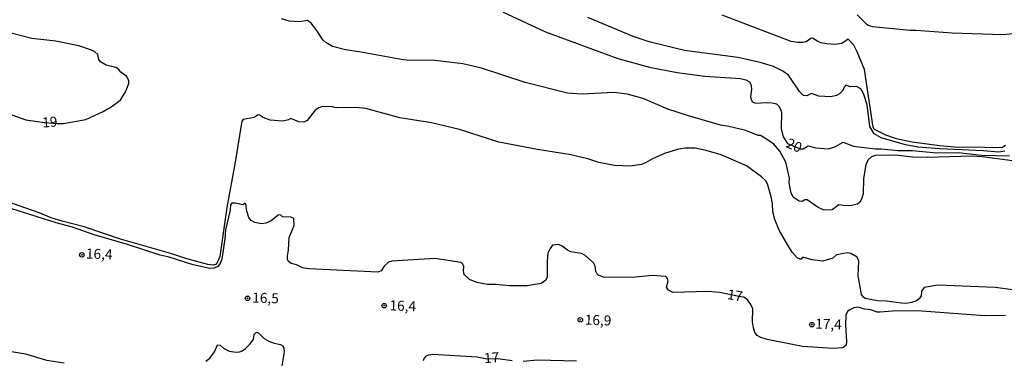
# Model space of a CAD drawing. Extents: x 175877 to 180712, y 1674269 to 1679822.
# Drawn here: x 179467 to 179712, y 1676378 to 1676463 of the extents above; entities that cross this region are included whole.
import ezdxf
from ezdxf.enums import TextEntityAlignment as Align

# ---------------------------------------------------------------- set-up
doc = ezdxf.new("R2010")
doc.units = 0
doc.header["$MEASUREMENT"] = 0
doc.layers.get('0').update_dxf_attribs({"linetype": 'CONTINUOUS'})
for name, color, linetype in [('IMAGEM', 7, 'CONTINUOUS'), ('V-CURVA_DE_NIVEL', 4, 'CONTINUOUS'), ('V-CURVA_MESTRA', 1, 'CONTINUOUS'), ('V-PONTO_DE_APARELHO', 6, 'CONTINUOUS'), ('V-TEXTO_DE_ALTIMETRIA', 2, 'CONTINUOUS')]:
    doc.layers.add(name, color=color, linetype=linetype)
picture_1 = doc.add_image_def('image4.jpg', size_in_pixel=(4026, 4626))

# ---------------------------------------------------------------- blocks, each defined once
blk = doc.blocks.new('805')
at = {"color": 0, "linetype": 'ByBlock', "lineweight": -2}
for radius in [0.562, 0.0806]:
    blk.add_circle((0, 0), radius, dxfattribs=at)

msp = doc.modelspace()

# ---------------------------------------------------------------- linework, layer by layer
at = {"layer": 'V-CURVA_DE_NIVEL'}
for points in [[(179714.11, 1676428.29), (179706.47, 1676429.24), (179703.83, 1676429.39), (179692.88, 1676429.11), (179689.21, 1676429.17), (179684.84, 1676429.65), (179679.92, 1676429.56), (179678.94, 1676429.26), (179677.97, 1676428.44), (179677.47, 1676427.3), (179676.95, 1676423.82), (179676.81, 1676419.99), (179676.44, 1676418.7), (179676, 1676417.91), (179675.41, 1676417.41), (179673.93, 1676417.1), (179672.42, 1676417.01), (179670.8, 1676417.25), (179669.08, 1676416), (179667.1, 1676415.98), (179665.64, 1676416.62), (179662.87, 1676418.52), (179662.33, 1676418.54), (179661.66, 1676418.13), (179660.87, 1676418.2), (179659.4, 1676419.16), (179658.89, 1676420.29), (179658.61, 1676421.42), (179658.41, 1676422.75), (179658.5, 1676423.93), (179657.53, 1676427.9), (179656.07, 1676430.64), (179654.57, 1676432.4), (179652.53, 1676433.85), (179651.28, 1676434.55), (179650.66, 1676434.57), (179647.61, 1676435.85), (179643.37, 1676436.83), (179641.31, 1676437.14), (179633.04, 1676439.54), (179628.12, 1676441.14), (179621.98, 1676443.77), (179618.02, 1676444.89), (179614.68, 1676445.29), (179606.78, 1676444.87), (179603.18, 1676445.13), (179592.56, 1676447.79), (179581.69, 1676451.39), (179577.03, 1676452.42), (179569.39, 1676453.38), (179563.77, 1676453.26), (179562.19, 1676453.41), (179551.17, 1676455.45), (179547.79, 1676455.91), (179544.59, 1676456.79), (179542.88, 1676457.75), (179542.16, 1676458.41), (179540.62, 1676460.8), (179539.22, 1676462.61), (179538.35, 1676463.26), (179536.29, 1676462.93), (179533.72, 1676463.11), (179531.88, 1676463.64)], [(179712.18, 1676430.68), (179710.66, 1676430.41), (179706.77, 1676430.77), (179695.97, 1676431.24), (179690.57, 1676431.7), (179687.37, 1676432.24), (179681.35, 1676433.98), (179679.62, 1676435.01), (179678.48, 1676436.83), (179677.84, 1676442.25), (179676.92, 1676445.06), (179676.28, 1676446.2), (179675.22, 1676446.81), (179673.6, 1676446.72), (179672.51, 1676447.17), (179672.07, 1676446.62), (179671.76, 1676445.81), (179670.93, 1676444.98), (179670.24, 1676444.58), (179668.75, 1676444.21), (179665.77, 1676444.39), (179663.97, 1676445.09), (179662.83, 1676444.49), (179661.95, 1676444.54), (179660.94, 1676445.57), (179658.25, 1676449.63), (179656.86, 1676450.62), (179654.53, 1676451.76), (179651.17, 1676452.79), (179645.57, 1676454.05), (179632.35, 1676455.78), (179623.46, 1676457.91), (179619.53, 1676459.25), (179608.18, 1676463.97)], [(179712.34, 1676432.11), (179711.41, 1676431.48), (179702.76, 1676431.69), (179700.67, 1676431.61), (179695.89, 1676431.96), (179689.1, 1676432.91), (179685.13, 1676433.76), (179682.49, 1676434.68), (179679.66, 1676436.09), (179679.3, 1676436.64), (179677.14, 1676451.02), (179675.39, 1676455.46), (179674.48, 1676457.09), (179673.23, 1676458.53), (179672.92, 1676458.53), (179672.46, 1676458.09), (179671.43, 1676457.56), (179669.89, 1676457.29), (179667.68, 1676457.42), (179666.4, 1676457.67), (179665.55, 1676457.99), (179664.19, 1676458.83), (179663.84, 1676458.77), (179662.61, 1676457.95), (179661.84, 1676457.78), (179660.56, 1676457.76), (179658.87, 1676458.04), (179641.68, 1676464.62)], [(179714.33, 1676459.93), (179711.62, 1676459.71), (179699.02, 1676460.08), (179690.02, 1676460.8), (179688.47, 1676460.8), (179679.25, 1676461.71), (179678.12, 1676462.03), (179677.69, 1676462.35), (179675.34, 1676464.71)], [(179475.89, 1676437.57), (179477.5, 1676437.55), (179483.05, 1676438.6), (179487.43, 1676440.59), (179489.43, 1676441.73), (179491.16, 1676442.95), (179491.79, 1676443.57), (179492.99, 1676445.5), (179493.76, 1676447.51), (179493.79, 1676448.23), (179493.32, 1676449.31), (179491.84, 1676450.39), (179491.2, 1676451.14), (179490.56, 1676451.5), (179488.17, 1676452.15), (179486.74, 1676452.99), (179486.33, 1676453.51), (179486.05, 1676454.8), (179485.34, 1676455.44), (179484.48, 1676455.89), (179481.29, 1676456.91), (179475.61, 1676458.08), (179469.58, 1676458.74), (179464.48, 1676460.06)], [(179457.28, 1676442.28), (179468.15, 1676438.46), (179472.79, 1676437.78), (179475.89, 1676437.57)], [(179714.85, 1676396.02), (179709.78, 1676396.7), (179695.48, 1676397.22), (179692.02, 1676396.66), (179691.38, 1676395.79), (179691.28, 1676394.55), (179690.79, 1676393.81), (179690, 1676393.24), (179688.92, 1676392.91), (179687.45, 1676392.69), (179686.42, 1676392.73), (179682.63, 1676393.26), (179680.43, 1676393.32), (179677.38, 1676393.9), (179676.9, 1676394.25), (179676.4, 1676394.94), (179675.61, 1676399.55), (179675.74, 1676403.26), (179675.39, 1676404.21), (179673.78, 1676405.18), (179672.9, 1676405.33), (179670.18, 1676404.81), (179669.3, 1676404.02), (179666.77, 1676403.2), (179664.16, 1676403.54), (179662.03, 1676404.17), (179661.75, 1676404.13), (179661.38, 1676403.71), (179661.11, 1676403.69), (179660.41, 1676404.06), (179659.14, 1676405.51), (179658.04, 1676407.2), (179655.94, 1676410.95), (179654.82, 1676413.63), (179654.33, 1676415.52), (179654.21, 1676417.6), (179653.91, 1676419.24), (179653.04, 1676422.48), (179652.58, 1676423.24), (179651.5, 1676424.27), (179647.74, 1676427), (179641.49, 1676429.79), (179637.75, 1676430.82), (179634.95, 1676431.39), (179632.53, 1676431.45), (179630.84, 1676431.19), (179627.31, 1676430.09), (179624.37, 1676428.78), (179622.59, 1676427.74), (179621.51, 1676427.38), (179618.87, 1676426.93), (179614.82, 1676427.09), (179610.97, 1676427.88), (179608.23, 1676428.73), (179603.99, 1676429.76), (179595.69, 1676431.11), (179586.03, 1676432.95), (179576.25, 1676436.07), (179569.28, 1676437.73), (179561.38, 1676439.01), (179552.86, 1676441.29), (179550.39, 1676441.55), (179545.44, 1676441.44), (179544.57, 1676441.69), (179542.06, 1676441.8), (179541.14, 1676441.51), (179540.26, 1676440.92), (179538.22, 1676438.32), (179537.39, 1676437.89), (179536.14, 1676438.02), (179534.14, 1676438.81), (179533.57, 1676438.46), (179532.17, 1676438.17), (179529.03, 1676438.44), (179527.29, 1676439.07), (179526.26, 1676439.73), (179525.89, 1676439.68), (179525.05, 1676439.07), (179522.29, 1676438.55), (179521.98, 1676438.13), (179520.33, 1676427.95), (179518.2, 1676416.62), (179516.46, 1676404.36), (179515.61, 1676402.48), (179514.83, 1676402.21), (179513.46, 1676402.41), (179507.97, 1676403.9), (179504.55, 1676405.09), (179491.69, 1676408.74), (179482.7, 1676411.83), (179477.15, 1676413.17), (179474.43, 1676414.02), (179471.42, 1676415.27), (179461.76, 1676418.66)], [(179712.31, 1676389.72), (179707.14, 1676389.57), (179690.27, 1676390.82), (179684.18, 1676390.78), (179681.05, 1676390.49), (179680.36, 1676390.54), (179678.78, 1676391.1), (179677.23, 1676391.3), (179675.51, 1676391.77), (179674.55, 1676391.63), (179673.32, 1676391.04), (179672.97, 1676390.65), (179672.54, 1676389.73), (179672.45, 1676387.35), (179672.73, 1676383.16), (179672.61, 1676382.3), (179671.8, 1676381.65), (179669.34, 1676381.45), (179661.7, 1676381.98), (179652.92, 1676383.67), (179651.34, 1676384.17), (179650.42, 1676384.68), (179649.84, 1676385.42), (179649.51, 1676386.58), (179649.29, 1676388.14), (179649.33, 1676391.32), (179648.87, 1676392.39), (179647.98, 1676393.55), (179647.14, 1676394.28), (179646.33, 1676394.31), (179641.03, 1676395.42), (179638.15, 1676395.67), (179629.37, 1676395.43), (179628.32, 1676396), (179627.79, 1676396.74), (179628.2, 1676398.22), (179628.07, 1676398.94), (179627.65, 1676399.43), (179624.28, 1676399.67), (179620.11, 1676399.27), (179612.32, 1676399.17), (179610.83, 1676399.75), (179610.47, 1676400.12), (179610.17, 1676400.67), (179610.01, 1676401.99), (179609.59, 1676402.83), (179607.49, 1676404.74), (179606.63, 1676405.16), (179603.99, 1676405.55), (179603.16, 1676405.95), (179601.85, 1676406.95), (179600.88, 1676407.41), (179599.41, 1676407.22), (179598.81, 1676406.43), (179598.25, 1676405.26), (179598.05, 1676403.13), (179598.04, 1676399.26), (179597.72, 1676398.49), (179596.6, 1676397.65), (179593.12, 1676397.05), (179588.72, 1676397.1), (179585.22, 1676397.43), (179583.2, 1676397.43), (179580.52, 1676397.87), (179578.72, 1676398.7), (179577.37, 1676399.87), (179577.21, 1676400.85), (179577.29, 1676401.9), (179577.07, 1676402.49), (179576.67, 1676402.89), (179570.06, 1676403.86), (179559.36, 1676403.27), (179558.49, 1676403.01), (179557.45, 1676402), (179556.71, 1676400.84), (179555.83, 1676400.48), (179538.68, 1676401.34), (179537.1, 1676401.6), (179535.61, 1676402.3), (179534.27, 1676402.68), (179533.59, 1676403.16), (179533.36, 1676403.72), (179533.32, 1676404.58), (179533.59, 1676405.97), (179533.8, 1676409.1), (179534.99, 1676412.09), (179534.91, 1676413.88), (179534.18, 1676414.22), (179532.12, 1676414.33), (179531.68, 1676414.68), (179531.22, 1676414.77), (179530.98, 1676414.71), (179529.28, 1676413.26), (179527.93, 1676412.68), (179526.85, 1676412.55), (179525.2, 1676412.9), (179524.31, 1676413.37), (179523.67, 1676414.12), (179523.17, 1676415.69), (179522.93, 1676417.56), (179522.68, 1676417.65), (179522.18, 1676417.28), (179520.31, 1676417.67), (179519.5, 1676417.67), (179519.11, 1676417.32), (179519.04, 1676415.98), (179517.9, 1676411.05), (179517.75, 1676408.79), (179516.97, 1676403.75), (179516.57, 1676402.69), (179516.02, 1676401.91), (179515.07, 1676401.51), (179513.96, 1676401.4), (179509.8, 1676402.32), (179503.81, 1676404.23), (179501.61, 1676404.7), (179493.49, 1676407.39), (179485.19, 1676409.77), (179479.76, 1676411.72), (179475.64, 1676412.78), (179464.59, 1676416.29)], [(179512.96, 1676378.33), (179513.96, 1676379.04), (179515.14, 1676380.65), (179515.89, 1676382.36), (179516.52, 1676382.28), (179517.38, 1676381.54), (179518.84, 1676380.75), (179520.53, 1676380.53), (179521.41, 1676380.62), (179522.07, 1676380.86), (179522.84, 1676381.41), (179523.98, 1676382.5), (179524.83, 1676383.72), (179525.06, 1676384.97), (179525.65, 1676385.49), (179526.08, 1676385.35), (179527.52, 1676383.95), (179528.69, 1676383.28), (179530.04, 1676382.74), (179531.57, 1676382.48), (179532.15, 1676382.12), (179532.45, 1676381.5), (179532.48, 1676380.59), (179531.93, 1676377.13)], [(179464.56, 1676380.73), (179468.04, 1676380.13), (179473.29, 1676378.55), (179477.66, 1676377.89)], [(179567.23, 1676378.49), (179567.44, 1676378.92), (179568, 1676379.58), (179568.6, 1676379.9), (179569.59, 1676380.07), (179580.62, 1676379.34), (179583.12, 1676378.86), (179585.81, 1676378.95)], [(179585.81, 1676378.95), (179589.39, 1676378.48)], [(179592.09, 1676378.33), (179595.65, 1676378.59), (179605.38, 1676378.37)]]:
    msp.add_lwpolyline(points, dxfattribs=at)
at = {"layer": 'V-CURVA_MESTRA'}
msp.add_lwpolyline([(179587.09, 1676465.32), (179597.63, 1676460.41), (179615.71, 1676453.76), (179623.6, 1676451.65), (179630.47, 1676450.33), (179637.34, 1676449.35), (179646.23, 1676448.79), (179647.59, 1676448.44), (179648.49, 1676447.94), (179648.84, 1676447.39), (179649.02, 1676446.25), (179648.77, 1676444.14), (179649.21, 1676442.98), (179650.01, 1676442.65), (179652.81, 1676442.82), (179654.2, 1676442.73), (179655.23, 1676442.45), (179655.85, 1676441.88), (179656.24, 1676441.18), (179656.46, 1676440.32), (179656.4, 1676436.29), (179656.94, 1676434.22), (179658.01, 1676432.58), (179661.13, 1676431.24), (179661.85, 1676431.27), (179663.1, 1676431.97), (179665.04, 1676431.47), (179668.2, 1676431.28), (179669.81, 1676431.72), (179671.83, 1676432.88), (179674.44, 1676431.94), (179679.95, 1676431.23), (179681.35, 1676431.25), (179685.54, 1676430.86), (179689.03, 1676430.84), (179695.23, 1676430.25), (179700.52, 1676430.33), (179706.36, 1676429.7), (179713.31, 1676429.54)], dxfattribs=at)

# ---------------------------------------------------------------- block references
at = {"layer": 'V-PONTO_DE_APARELHO', "rotation": 355.2363139953819}
for p in [(179482.07, 1676404.79), (179523.37, 1676393.97), (179557.46, 1676392.15), (179606.34, 1676388.6), (179664.06, 1676387.41)]:
    msp.add_blockref('805', p, dxfattribs=at)

# ---------------------------------------------------------------- texts
at = {"layer": 'V-TEXTO_DE_ALTIMETRIA'}
for s, rotation, p in [('19', 4.2626, (179472.3, 1676436.55)), ('20', 335.8545, (179657.42, 1676431.75)), ('17', 350.1342, (179642.82, 1676393.8)), ('17', 4.2626, (179582.44, 1676377.78))]:
    msp.add_text(s, height=2.5, rotation=rotation, dxfattribs=at).set_placement(p)
for s, p in [('16,4', (179486.41, 1676404.71)), ('16,5', (179527.86, 1676393.73)), ('16,4', (179562.08, 1676391.77)), ('16,9', (179610.76, 1676388.21)), ('17,4', (179668.19, 1676387.21))]:
    msp.add_text(s, height=2.5, rotation=357.8016, dxfattribs=at).set_placement(p, align=Align.MIDDLE)

# ---------------------------------------------------------------- referenced raster images: frames only (the image files are external)
at = {"layer": 'IMAGEM', "linetype": 'Continuous'}
image = msp.add_image(picture_1, insert=(178295.27, 1674274.2), size_in_units=(2416.32, 2776.43), dxfattribs=at)
image.dxf.flags = 7

doc.saveas('drawing.dxf')
